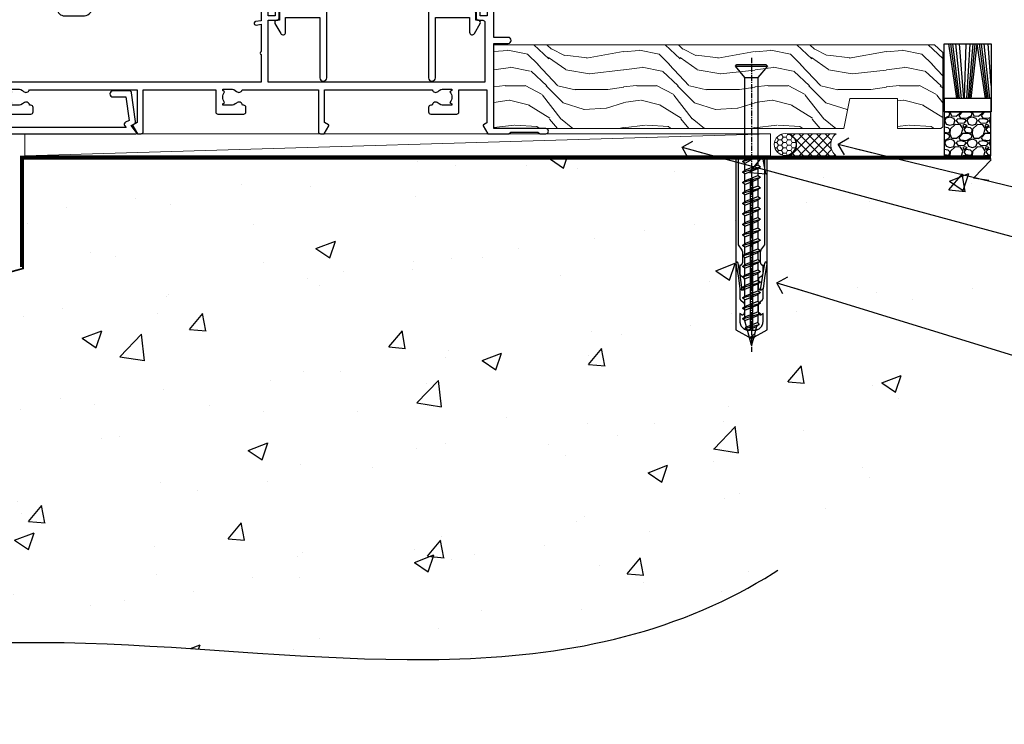
# Model space of a CAD drawing. Units: millimetres. Extents: x 0 to 17953, y -945 to 730.
# Drawn here: x 12212 to 12437, y 64 to 224 of the extents above; entities that cross this region are included whole.
import ezdxf
from ezdxf import colors
from ezdxf.entities.mleader import LeaderData, LeaderLine
from ezdxf.math import Vec2, Vec3

# ---------------------------------------------------------------- set-up
doc = ezdxf.new("R2010")
doc.units = ezdxf.units.MM
doc.linetypes.add('CENTER', pattern=[2, 1.25, -0.25, 0.25, -0.25])
doc.linetypes.add('Dashed', pattern=[564.444447, 282.222223, -282.222223])
doc.layers.add('Aluminium Systems Ltd Joinery Detail', color=7, linetype='Continuous')
doc.layers.add('Aluminium Systems Ltd Notes', color=7, linetype='Continuous')
doc.styles.get("Standard").update_dxf_attribs({"font": 'arial.ttf'})

# ---------------------------------------------------------------- blocks, each defined once
blk = doc.blocks.new('_Open90')
at = {"color": 0, "linetype": 'ByBlock', "lineweight": -2}
for p, q in [((0, 0), (-2.44, 0)), ((-0.5, 0.5), (0, 0)), ((0, 0), (-0.5, -0.5))]:
    blk.add_line(p, q, dxfattribs=at)
blk = doc.blocks.new('90mm Strapping Floor')
at = {"layer": 'Aluminium Systems Ltd Joinery Detail'}
h = blk.add_hatch(dxfattribs=at)
h.set_pattern_fill('AR-CONC', color=256, scale=0.25)
h.set_pattern_definition([(50, (-11072.292, 267.323), (45.54617, -3.98477), [4.7625, -52.3875]), (355, (-11072.29, 267.323), (-8.81086, 47.76421), [3.81, -41.91015]), (100.45144, (-11068.497, 266.99), (36.73531, 43.77944), [4.0475, -44.52256]), (46.1842, (-11072.29, 280.023), (67.76976, -10.51058), [7.14375, -78.58125]), (96.63556, (-11066.645, 279.15), (59.35103, 61.85653), [6.07126, -66.7839]), (351.18415, (-11072.29, 280.02), (59.35103, 61.85653), [5.715, -62.86493]), (21, (-11065.942, 276.85), (37.9036, -25.5663), [4.7625, -52.3875]), (326, (-11065.94, 276.85), (15.4505, 46.047), [3.81, -41.91]), (71.45144, (-11062.784, 274.718), (53.3541, 20.4807), [4.0475, -44.52248]), (37.5, (-11072.292, 267.323), (0.77215, 21.13876), [0, -41.402, 0, -42.545, 0, -42.06875]), (7.5, (-11072.292, 267.323), (16.704916, 25.045144), [0, -24.257, 0, -40.4495, 0, -16.03375]), (327.5, (-11086.453, 267.323), (33.89765, -1.432186), [0, -15.875, 0, -49.53, 0, -65.7225]), (317.5, (-11092.803, 267.323), (37.032295, 6.35662), [0, -20.6375, 0, -32.893, 0, -46.6725])])
edge = h.paths.add_edge_path()
edge.add_spline(control_points=[(-151.8, -112.63), (-116.37, -106.41), (-30.71, -91.68), (86.39, -119.14), (165.91, -52.09), (170.23, -9.27), (172.14, 9.76)], knot_values=[2.26729, 2.26729, 2.26729, 2.26729, 110.45727, 263.617137, 333.480207, 389.401334, 389.401334, 389.401334, 389.401334], degree=3, periodic=0)
edge.add_line((172.14, 9.76), (-48.8, 9.76))
edge.add_line((-48.8, 9.76), (-48.8, -15.24))
edge.add_line((-48.8, -15.24), (-151.8, -42.83))
edge.add_line((-151.8, -42.83), (-151.8, -112.63))
at = {"layer": 'Aluminium Systems Ltd Joinery Detail', "linetype": 'Dashed', "lineweight": 5, "ltscale": 0.01, "const_width": 0.25, "elevation": -0.75}
blk.add_lwpolyline([(172.12, 9.9), (-48.93, 9.9), (-48.93, -15.14), (-151.94, -42.73), (-151.94, -73.36)], dxfattribs=at)
at = {"layer": 'Aluminium Systems Ltd Joinery Detail', "linetype": 'Dashed', "elevation": -1}
for points in [[(117.2, 9.76), (-48.8, 9.76), (-48.8, -15.24), (-151.8, -42.83), (-151.8, -113.03)], [(172.14, 9.76), (172.14, 9.76), (-48.8, 9.76)]]:
    blk.add_lwpolyline(points, dxfattribs=at)
at = {"layer": 'Aluminium Systems Ltd Joinery Detail', "linetype": 'CENTER', "lineweight": 5, "ltscale": 3, "const_width": 0.5, "elevation": 1}
blk.add_lwpolyline([(172.12, 10.3), (-49.31, 10.3), (-49.31, -14.83)], dxfattribs=at)
at = {"layer": 'Aluminium Systems Ltd Joinery Detail', "linetype": 'Dashed'}
blk.add_spline([(-154.03, -113.03, -1), (-44.29, -100.45, -1), (108.64, -92.04, -1), (160.16, -44.86, -1), (172.14, 9.76, -1)], degree=3, dxfattribs=at)
blk = doc.blocks.new('A762-21692')
at = {"flags": 128}
for points in [[(118.67, 19), (123.42, 19, 0.198912), (123.56, 19.06), (123.9, 19.4), (130.1, 19.4), (130.44, 19.06, 0.198912), (130.58, 19), (131.9, 19, 1), (131.9, 20.2), (120, 20.2), (120, 39.6), (123.3, 39.6, 1), (123.3, 41), (120, 41), (120, 68.5, 0.414214), (119.5, 69), (116.5, 69, 0.414214), (116, 68.5), (116, 66.9, 1), (117, 66.9), (117, 68), (118.5, 68), (118.5, 60.3), (117, 60.3), (117, 61.4, 1), (116, 61.4), (116, 58.15, 1.001508), (116.9, 58.15), (116.9, 58.9), (118.5, 58.9), (118.5, 45.9), (116.9, 45.9), (116.9, 46.65, 1.001508), (116, 46.65), (116, 45.4, 0.414214), (116.5, 44.9), (117.5, 44.9, -0.414214), (118, 44.4), (118, 30.8), (68.5, 30.8), (68.5, 44.9), (70.5, 44.9, 0.414214), (71, 45.4), (71, 46.65, 1.001508), (70.1, 46.65), (70.1, 45.9), (68.5, 45.9), (68.5, 58.9), (70.1, 58.9), (70.1, 58.15, 1.001508), (71, 58.15), (71, 61.4, 1), (70, 61.4), (70, 60.3), (68.5, 60.3), (68.5, 68), (70, 68), (70, 66.9, 1), (71, 66.9), (71, 68.5, 0.414214), (70.5, 69), (37, 69, 0.414214), (36.5, 68.5), (36.5, 67.2, 1), (37.4, 67.2), (37.4, 68), (38.9, 68), (38.9, 62.5), (37.4, 62.5), (37.4, 63.3, 1), (36.5, 63.3), (36.5, 62, 0.414214), (37, 61.5), (38.9, 61.5), (38.9, 53.8), (36.9, 53.8, 1), (36.9, 53), (38.9, 53), (38.9, 50), (28.29, 50, 0.267949), (27.86, 49.75), (26.56, 47.5), (22, 47.5), (22, 49), (23.5, 49, 1), (23.5, 50), (0.5, 50, 0.414214), (0, 49.5), (0, 0.5, 0.414214), (0.5, 0), (6.4, 0, 0.414214), (6.9, 0.5), (6.9, 3.85, 0.19526), (5.92, 6.25, 1), (4.78, 5.14, -0.19526), (5.3, 3.85), (5.3, 2), (5, 2), (4.64, 2.43, -0.36397), (2.26, 2.43), (1.9, 2), (1.6, 2), (1.6, 3.85, -0.19526), (2.12, 5.14, 0.640825), (1.6, 6.5), (1.6, 19.46), (2.37, 20.8, 0.414214), (2.3, 21.07), (1.6, 21.48), (1.6, 29), (7.95, 29), (7.95, 24, 0.414214), (8.45, 23.5), (14.35, 23.5, 0.414214), (14.85, 24), (14.85, 25, 0.414214), (14.35, 25.5), (14.05, 25.5, 0.640824), (12.69, 26.02, -0.19526), (11.4, 25.5), (9.55, 25.5), (9.55, 25.8), (9.98, 26.16, -0.36397), (9.98, 28.54), (9.55, 28.9), (9.55, 29.2), (11.4, 29.2, -0.19526), (12.69, 28.68, 0.554219), (14.01, 29), (38.6, 29), (38.6, 21.59), (37.7, 21.07, 0.414214), (37.63, 20.8), (38.67, 19), (39.5, 19, 0.414214), (40, 19.5), (40, 29), (56.55, 29), (56.55, 24, 0.414214), (57.05, 23.5), (62.95, 23.5, 0.414214), (63.45, 24), (63.45, 25, 0.414214), (62.95, 25.5), (62.65, 25.5, 0.640824), (61.29, 26.02, -0.19526), (60, 25.5), (58.15, 25.5), (58.15, 25.8), (58.58, 26.16, -0.36397), (58.58, 28.54), (58.15, 28.9), (58.15, 29.2), (60, 29.2, -0.19526), (61.29, 28.68, 0.554219), (62.61, 29), (80, 29), (80, 19.5, 0.414214), (80.5, 19), (81.33, 19), (82.37, 20.8, 0.414214), (82.3, 21.07), (81.4, 21.59), (81.4, 29), (105.99, 29, 0.554219), (107.31, 28.68, -0.19526), (108.6, 29.2), (110.45, 29.2), (110.45, 28.9), (110.02, 28.54, -0.36397), (110.02, 26.16), (110.45, 25.8), (110.45, 25.5), (108.6, 25.5, -0.19526), (107.31, 26.02, 0.640824), (105.95, 25.5), (105.65, 25.5, 0.414214), (105.15, 25), (105.15, 24, 0.414214), (105.65, 23.5), (111.55, 23.5, 0.414214), (112.05, 24), (112.05, 29), (118.4, 29), (118.4, 21.48), (117.7, 21.07, 0.414214), (117.63, 20.8), (118.67, 19)], [(2.86, 44.59), (1.6, 44.8), (1.6, 48.4), (20.4, 48.4), (20.4, 47.5, 0.414214), (22, 45.9), (26.56, 45.9, 0.267949), (27.94, 46.7), (28.92, 48.4), (38.9, 48.4, 0.414214), (40.5, 50), (40.5, 67.4), (66.9, 67.4), (66.9, 44.8), (65.64, 44.59, 1.0045), (65.77, 43.81), (66.9, 44), (66.9, 37.75, 0.57735), (66.9, 37.05), (66.9, 30.8), (1.6, 30.8), (1.6, 44), (2.73, 43.81, 1.0045)]]:
    blk.add_lwpolyline(points, format="xyb", close=True, dxfattribs=at)
blk = doc.blocks.new('A724-21702')
at = {"flags": 128}
blk.add_lwpolyline([(2.59, 2.63), (1.75, 3.02), (2.47, 8.4), (5.45, 8.4, 1), (5.45, 9.8), (1.69, 9.8, 0.37527), (1.19, 9.37), (0.31, 2.84, 0.329673), (0.65, 2.21), (1.29, 1.91), (0.04, 0.32, 0.624869), (0.2, 0), (36.6, 0, 0.624869), (36.76, 0.32), (35.52, 1.91), (36.16, 2.21, 0.328404), (36.5, 2.84), (35.61, 9.37, 0.37527), (35.12, 9.8), (31.35, 9.8, 1), (31.35, 8.4), (34.33, 8.4), (35.06, 3.02), (34.21, 2.63, 0.482343), (34.03, 1.87), (34.4, 1.4), (2.41, 1.4), (2.77, 1.87, 0.482343)], format="xyb", close=True, dxfattribs=at)
blk = doc.blocks.new('A794-22241')
at = {"flags": 128}
blk.add_lwpolyline([(27.97, 34), (35.1, 34), (35.1, 0.8, 1), (36.7, 0.8), (36.7, 14.5), (44.5, 14.5), (44.5, 11.18, 0.767327), (45.62, 10.88), (46.93, 13.15, 0.57735), (46.5, 13.9), (45.9, 13.9), (45.9, 15.6, 0.414214), (45.4, 16.1), (36.7, 16.1), (36.7, 26.3), (38.7, 26.3, 0.414214), (39.2, 26.8), (39.2, 28.4, 1), (38.2, 28.4), (38.2, 27.3), (36.7, 27.3), (36.7, 35), (38.2, 35), (38.2, 33.9, 1), (39.2, 33.9), (39.2, 35.5, 0.414214), (38.7, 36), (27.97, 36, -0.381966), (27.48, 36.44, 0.894427), (19.52, 36.44, -0.381966), (19.03, 36), (8.3, 36, 0.414214), (7.8, 35.5), (7.8, 33.9, 1), (8.8, 33.9), (8.8, 35), (10.3, 35), (10.3, 27.3), (8.8, 27.3), (8.8, 28.4, 1), (7.8, 28.4), (7.8, 26.8, 0.414214), (8.3, 26.3), (10.3, 26.3), (10.3, 16.1), (1.6, 16.1, 0.414214), (1.1, 15.6), (1.1, 13.9), (0.5, 13.9, 0.57735), (0.07, 13.15), (1.38, 10.88, 0.767327), (2.5, 11.18), (2.5, 14.5), (10.3, 14.5), (10.3, 0.8, 1), (11.9, 0.8), (11.9, 34), (19.03, 34, 0.325334), (21.41, 35.73, -0.727687), (25.59, 35.73, 0.325334)], format="xyb", close=True, dxfattribs=at)
blk = doc.blocks.new('SH180 Replace')
at = {"layer": 'Aluminium Systems Ltd Joinery Detail'}
blk.add_blockref('A794-22241', (-0.1, 0), dxfattribs=at)
blk = doc.blocks.new('AL40 Sliding Door Flush Track Sill')
at = {"layer": 'Aluminium Systems Ltd Joinery Detail'}
for name, p in [('SH180 Replace', (-49.9, 10.8)), ('A762-21692', (-120, -20.2)), ('A724-21702', (-118.27, -1.2))]:
    blk.add_blockref(name, p, dxfattribs=at)
blk = doc.blocks.new('Rawlplug')
at = {"linetype": 'Dashed'}
blk.add_lwpolyline([(-3.57, 14.28), (-3.57, -24.66), (0, -26.59), (3.57, -24.66), (3.57, 14.28)], close=True, dxfattribs=at)
for points in [[(-3.07, 14.28), (-3.07, -5.27), (-2.17, -6.48, -0.162386), (-2.07, -6.78), (-2.07, -9.38, -0.414214), (-2.57, -9.88), (-2.64, -9.88), (-2.64, -11.85, 0.236093), (-2.44, -12.25), (-1.78, -12.74, -0.236093), (-1.58, -13.14), (-1.58, -15.06, -0.618001), (-2.38, -15.46), (-2.64, -15.27), (-2.64, -17.49, 0.236093), (-2.44, -17.89), (-1.78, -18.38, -0.236093), (-1.58, -18.78), (-1.58, -20.7, -0.618001), (-2.38, -21.1), (-2.64, -20.91), (-2.64, -22.73, 0.472976), (-0.25, -24.69), (-0.25, 9.78), (0.25, 9.78), (0.25, -24.69, 0.472976), (2.64, -22.73), (2.64, -20.91), (2.38, -21.1, -0.618001), (1.58, -20.7), (1.58, -18.78, -0.236093), (1.78, -18.38), (2.44, -17.89, 0.236093), (2.64, -17.49), (2.64, -15.27), (2.38, -15.46, -0.618001), (1.58, -15.06), (1.58, -13.14, -0.236093), (1.78, -12.74), (2.44, -12.25, 0.236093), (2.64, -11.85), (2.64, -9.88), (2.57, -9.88, -0.414214), (2.07, -9.38), (2.07, -6.78, -0.162386), (2.17, -6.48), (3.07, -5.27), (3.07, 14.28)], [(-2.09, -15.56), (-2.5, -12.72), (-3.04, -9.42, 1), (-3.53, -9.5), (-2.99, -12.79), (-2.64, -15.27)], [(2.09, -15.56), (2.5, -12.72), (3.04, -9.42, -1), (3.53, -9.5), (2.99, -12.79), (2.64, -15.27)]]:
    blk.add_lwpolyline(points, format="xyb", dxfattribs=at)
blk = doc.blocks.new('WS8G75Csk')
at = {"linetype": 'CENTER'}
blk.add_line((0, 1.5), (0, -65.56), dxfattribs=at)
for p, q in [((-3.67, -0.43), (3.67, -0.43)), ((-1.49, -3.02), (1.49, -3.02)), ((-2.05, -22.17), (0.75, -21.35)), ((-2.05, -24.56), (2.05, -23.37)), ((-1.49, -24.15), (1.49, -22.95)), ((-1.49, -24.98), (1.49, -23.78)), ((-2.05, -26.95), (2.05, -25.76)), ((-1.49, -26.54), (1.49, -25.34)), ((-1.49, -27.37), (1.49, -26.17)), ((-2.05, -29.35), (2.05, -28.15)), ((-1.49, -28.93), (1.49, -27.74)), ((-1.49, -29.76), (1.49, -28.56)), ((-2.05, -31.74), (2.05, -30.54)), ((-1.49, -31.32), (1.49, -30.13)), ((-1.49, -32.15), (1.49, -30.95)), ((-2.05, -34.13), (2.05, -32.93)), ((-1.49, -33.71), (1.49, -32.52)), ((-1.49, -34.54), (1.49, -33.35)), ((-2.05, -36.52), (2.05, -35.32)), ((-1.49, -36.11), (1.49, -34.91)), ((-1.49, -36.93), (1.49, -35.74)), ((-2.05, -38.91), (2.05, -37.72)), ((-1.49, -38.5), (1.49, -37.3)), ((-1.49, -39.33), (1.49, -38.13)), ((-2.05, -41.3), (2.05, -40.11)), ((-1.49, -40.89), (1.49, -39.69)), ((-2.05, -43.7), (2.05, -42.5)), ((-1.49, -41.72), (1.49, -40.52)), ((-1.49, -43.28), (1.49, -42.09)), ((-2.05, -46.09), (2.05, -44.89)), ((-1.49, -44.11), (1.49, -42.91)), ((-1.49, -45.67), (1.49, -44.48)), ((-1.49, -46.5), (1.49, -45.3)), ((-1.49, -48.06), (1.49, -46.87)), ((-2.05, -48.48), (2.05, -47.28)), ((-1.49, -48.89), (1.49, -47.7)), ((-1.49, -50.46), (1.49, -49.26)), ((-2.05, -50.87), (2.05, -49.67)), ((-1.49, -51.28), (1.49, -50.09)), ((-1.49, -52.85), (1.49, -51.65)), ((-2.05, -53.26), (2.05, -52.07)), ((-1.49, -53.68), (1.49, -52.48)), ((-2.05, -55.65), (2.05, -54.46)), ((-1.49, -55.24), (1.49, -54.04)), ((-1.49, -56.07), (1.49, -54.87)), ((-2.05, -58.05), (2.05, -56.85)), ((-1.49, -57.63), (1.49, -56.44)), ((-1.49, -58.46), (1.49, -57.26)), ((-1.43, -60.25), (1.77, -59.32)), ((-1.12, -59.87), (1.39, -58.87)), ((-0.92, -60.62), (1.14, -59.8)), ((-0.23, -62.3), (0.77, -62.01))]:
    blk.add_line(p, q)
blk.add_lwpolyline([(-0.92, -60.62), (-1.43, -60.25), (-1.12, -59.87), (-1.49, -58.48), (-1.49, -58.46), (-2.05, -58.05), (-1.49, -57.63), (-1.49, -56.07), (-2.05, -55.65), (-1.49, -55.24), (-1.49, -53.68), (-2.05, -53.26), (-1.49, -52.85), (-1.49, -51.28), (-2.05, -50.87), (-1.49, -50.46), (-1.49, -48.89), (-2.05, -48.48), (-1.49, -48.06), (-1.49, -46.5), (-2.05, -46.09), (-1.49, -45.67), (-1.49, -44.11), (-2.05, -43.7), (-1.49, -43.28), (-1.49, -41.72), (-2.05, -41.3), (-1.49, -40.89), (-1.49, -39.33), (-2.05, -38.91), (-1.49, -38.5), (-1.49, -36.93), (-2.05, -36.52), (-1.49, -36.11), (-1.49, -34.54), (-2.05, -34.13), (-1.49, -33.71), (-1.49, -32.15), (-2.05, -31.74), (-1.49, -31.32), (-1.49, -29.76), (-2.05, -29.35), (-1.49, -28.93), (-1.49, -27.37), (-2.05, -26.95), (-1.49, -26.54), (-1.49, -24.98), (-2.05, -24.56), (-1.49, -24.15), (-1.49, -22.58), (-2.05, -22.17), (-1.49, -21.76), (-1.49, -3.02), (-3.67, -0.43), (-3.31, 0), (3.31, 0), (3.67, -0.43), (1.49, -3.02), (1.49, -22.95), (2.05, -23.37), (1.49, -23.78), (1.49, -25.34), (2.05, -25.76), (1.49, -26.17), (1.49, -27.74), (2.05, -28.15), (1.49, -28.56), (1.49, -30.13), (2.05, -30.54), (1.49, -30.95), (1.49, -32.52), (2.05, -32.93), (1.49, -33.35), (1.49, -34.91), (2.05, -35.32), (1.49, -35.74), (1.49, -37.3), (2.05, -37.72), (1.49, -38.13), (1.49, -39.69), (2.05, -40.11), (1.49, -40.52), (1.49, -42.09), (2.05, -42.5), (1.49, -42.91), (1.49, -44.48), (2.05, -44.89), (1.49, -45.3), (1.49, -46.87), (2.05, -47.28), (1.49, -47.7), (1.49, -49.26), (2.05, -49.67), (1.49, -50.09), (1.49, -51.65), (2.05, -52.07), (1.49, -52.48), (1.49, -54.04), (2.05, -54.46), (1.49, -54.87), (1.49, -56.44), (2.05, -56.85), (1.49, -57.26), (1.49, -58.48), (1.39, -58.87), (1.77, -59.32), (1.14, -59.8), (0.67, -61.55), (0.77, -62.01), (0.43, -62.47), (0, -64.06)], close=True)
for points in [[(-1.49, -21.76), (0.75, -21.35), (-1.49, -22.58)], [(0.67, -61.55), (-0.23, -62.3), (0.43, -62.47)]]:
    blk.add_lwpolyline(points)
blk = doc.blocks.new('Integral Insulation on Precast Wall AL40 Masonry Floor Liner Slider')
at = {"layer": 'Aluminium Systems Ltd Joinery Detail', "lineweight": 5}
h = blk.add_hatch(dxfattribs=at)
h.set_pattern_fill('WOOD-3', color=256, scale=97.5, angle=30, style=0, pattern_type=2)
h.set_pattern_definition([(4.7636, (1819.4364, -7253.178), (-330.0000284, -29.999746), [3.61248, -357.63537]), (348.6901, (1823.0364, -7252.878), (120.0000226, -29.999929), [4.58913, -148.38147]), (315, (1827.536, -7253.778), (-3e-14, -30.00001), [3.39411, -39.03228]), (313.1524, (1829.9364, -7256.1781), (420.00008502, -449.99992613), [6.57951, -651.37185]), (347.0054, (1834.4364, -7260.978), (-270.000023, 59.9999273), [4.00251, -396.24741]), (360, (1838.336, -7261.878), (30, -30), [7.5, -22.5]), (9.4623, (1845.8364, -7261.878), (-150.0000232, -29.9999442), [3.64965, -178.83321]), (5.7106, (1819.4364, -7261.278), (-269.9999827, -30.0000394), [3.01497, -298.48131]), (360, (1822.436, -7260.978), (30, -30), [4.5, -25.5]), (331.6992, (1826.9364, -7260.978), (329.9998536, -180.0002662), [4.42944, -438.51525]), (307.875, (1830.8364, -7263.078), (-120.00005595, 149.999973), [6.84105, -335.21157]), (320.7106, (1835.0364, -7268.478), (180.0000192, -149.99998896), [4.26381, -422.11632]), (353.6598, (1838.3364, -7271.178), (239.9999821, -30.0000474), [5.43324, -266.22831]), (11.8887, (1843.7364, -7271.7781), (-419.99991903, -90.00031606), [5.82495, -576.66969]), (6.7098, (1819.4364, -7270.5781), (270.00002993, 29.99981644), [5.13516, -508.3821]), (356.6335, (1824.5364, -7269.9781), (479.99997966, -30.0003289), [5.10882, -505.77279]), (326.3099, (1829.636, -7270.278), (-59.999987, 30.00004), [5.40834, -102.75822]), (312.5104, (1834.1364, -7273.2781), (299.99972155, -330.0002602), [4.88364, -483.48096]), (345.0686, (1837.4364, -7276.8781), (330.00001605, -89.9999086), [4.65726, -461.06799]), (360, (1841.936, -7278.078), (30, -30), [3.6, -26.4]), (12.9946, (1845.5364, -7278.078), (270.000023, 59.9999273), [4.00251, -396.24741]), (360, (1828.736, -7248.078), (30, -30), [0, -30]), (136.8476, (1832.9364, -7252.5781), (449.99992613, -420.00008502), [6.57951, -651.37185]), (153.4349, (1828.136, -7278.078), (-29.999975, 30.00004), [2.68329, -64.39875]), (171.8699, (1825.7364, -7276.878), (-179.9999933, 29.9999807), [4.24263, -207.88938]), (203.1986, (1821.5364, -7276.278), (-149.999992, -60.0000398), [2.28474, -226.18845]), (333.4349, (1832.936, -7252.578), (29.999975, -30.00004), [3.35409, -63.72795]), (353.2902, (1835.9364, -7254.0781), (-270.00002993, 29.99981644), [5.13516, -508.3821]), (10.1247, (1841.0364, -7254.6781), (509.99996369, 90.00025766), [8.53287, -844.75488]), (10.3048, (1819.4364, -7249.878), (180.0000288, 29.9998463), [3.35409, -332.05608]), (344.4759, (1822.7364, -7249.2781), (-330.00003074, 89.99993333), [5.60445, -554.84178]), (317.1211, (1828.1364, -7250.7781), (-390.0000238, 359.9999926), [5.7315, -567.41769]), (325.3048, (1832.3364, -7254.6781), (299.99982777, -210.0002583), [4.74342, -469.59822]), (350.5377, (1836.2364, -7257.378), (150.0000232, -29.9999442), [5.47449, -177.0084]), (6.5819, (1841.6364, -7258.2781), (-510.00004314, -59.99960101), [7.85175, -777.3234]), (8.1301, (1819.4364, -7257.378), (-179.9999933, -29.9999807), [4.24263, -207.88938]), (348.6901, (1823.6364, -7256.778), (120.0000226, -29.999929), [4.58913, -148.38147]), (317.4896, (1828.1364, -7257.6781), (-330.0002602, 299.99972155), [4.88364, -483.48096]), (315, (1831.736, -7260.978), (-3e-14, -30.00001), [5.51544, -36.91098]), (342.646, (1835.6364, -7264.8781), (-390.00006057, 119.99983507), [5.02893, -497.86272]), (3.3665, (1840.4364, -7266.3781), (-479.99997966, -30.0003289), [5.10882, -505.77279]), (17.1027, (1845.5364, -7266.078), (300.0000519, 89.9998648), [4.08045, -403.96368]), (8.7462, (1819.4364, -7264.878), (209.9999801, 30.0001259), [3.94587, -390.64251]), (345.0686, (1823.3364, -7264.2781), (330.00001605, -89.9999086), [4.65726, -461.06799]), (327.9946, (1827.8364, -7265.478), (-149.9999683, 90.0000332), [5.6604, -277.35906]), (310.1009, (1832.6364, -7268.4781), (-329.9999418, 390.00005789), [7.45185, -737.7327]), (344.0546, (1837.4364, -7274.178), (-120.0000038, 29.9999967), [4.36806, -214.03524]), (6.009, (1841.6364, -7275.3781), (299.99999253, 29.99997952), [5.7315, -567.41769]), (23.1986, (1847.3364, -7274.778), (149.999992, 60.0000398), [2.28474, -226.18845]), (9.4623, (1819.4364, -7273.878), (-150.0000232, -29.9999442), [3.64965, -178.83321]), (349.992, (1823.0364, -7273.2781), (329.99998664, -60.00010416), [5.17881, -512.7015]), (322.5946, (1828.1364, -7274.1781), (389.99977395, -300.00029858), [6.42027, -635.60775]), (330.9454, (1833.2364, -7248.078), (210.0000115, -120.0000008), [3.08868, -305.78022]), (349.2157, (1835.9364, -7249.5781), (-479.9999851, 90.0000165), [6.41328, -634.91349]), (7.125, (1842.2364, -7250.778), (-210.0000114, -29.9999485), [7.25604, -234.6117])])
h.paths.add_polyline_path([(209.92, 24.31), (208.04, 26.07), (107.4, 26.07), (107.4, 6.99), (187.34, 6.99), (188.67, 13.87), (199.55, 13.87), (199.55, 6.99), (209.49, 6.99), (209.92, 7.41)])
at = {"layer": 'Aluminium Systems Ltd Joinery Detail'}
h = blk.add_hatch(dxfattribs=at)
h.set_pattern_fill('GRAVEL', color=256, scale=0.2)
h.set_pattern_definition([(228.0127875, (-4244.83042, -205.27172), (-40.640000003, -45.719999997), [0.683443, -67.660967]), (184.969741, (-4245.28762, -205.77972), (60.959999976, 5.080000289), [1.1728094, -116.108098]), (132.510447, (-4246.45602, -205.88132), (50.800000021, -55.87999998), [0.826963, -81.8694456]), (267.273689, (-4248.43722, -207.15132), (5.08000001, 101.6), [1.068009, -105.732875]), (292.833654, (-4248.48802, -208.21812), (-25.400000002, 60.959999999), [1.0472674, -103.6796155]), (357.273689, (-4248.08162, -209.18332), (-101.6, 5.08000001), [1.068009, -105.732875]), (37.6942405, (-4247.01482, -209.23412), (-66.039999997, -50.800000004), [1.4123873, -139.8262306]), (72.2553284, (-4245.89722, -208.37052), (35.5600000096, 111.759999997), [1.333439, -132.010513]), (121.4295656, (-4245.49082, -207.10052), (-40.640000006, 66.039999996), [1.071626, -106.0910914]), (175.236358, (-4246.0496, -206.1861), (55.88, -5.08000001), [1.2234266, -59.947874]), (222.397438, (-4247.26882, -206.08452), (-60.959999998, -55.880000002), [1.582156, -156.633545]), (138.814075, (-4243.408, -207.2021), (-35.56, 30.48), [0.540009, -53.4611316]), (171.4692344, (-4243.81442, -206.84652), (66.040000002, -10.159999988), [1.027364, -101.709278]), (225, (-4244.8304, -206.694), (-7e-16, -5.08), [0.7184187, -6.465786]), (203.19859, (-4245.186, -206.0845), (25.4, 10.16), [0.3868826, -38.301245]), (291.80141, (-4245.5416, -206.2369), (-5.08, 15.24), [0.547131, -26.809506]), (30.963757, (-4245.3384, -206.7449), (15.24, 10.16), [0.8886393, -28.7325963]), (161.56505, (-4244.5764, -206.2877), (10.16, -5.08), [0.642574, -15.421796]), (16.38954, (-4248.48802, -206.23692), (50.8, 15.24), [0.900176, -89.1176533]), (70.346176, (-4247.62442, -205.98292), (-20.320000002, -55.88), [0.755198, -74.7644314]), (293.19859, (-4244.5764, -205.2717), (-10.16, 25.4), [0.77376, -37.914367]), (343.61046, (-4244.27162, -205.98292), (-50.800000001, 15.239999996), [0.900176, -89.1176533]), (339.443955, (-4248.488, -209.3865), (-25.4, 10.16), [0.8680704, -42.5354686]), (294.775141, (-4247.67522, -209.69132), (-25.40000003, 55.879999986), [0.727344, -72.007187]), (66.80141, (-4244.5256, -210.3517), (10.16, 25.4), [0.77376, -37.914367]), (17.354025, (-4244.22082, -209.64052), (-66.039999999, -20.320000004), [0.8515655, -84.304752]), (69.443955, (-4247.0148, -210.3517), (-10.16, -25.4), [0.434035, -42.969504]), (101.309932, (-4244.8304, -210.3517), (-5.08, 20.32), [0.259029, -25.64399]), (165.963757, (-4244.8812, -210.0977), (15.24, -5.08), [1.0472674, -19.898109]), (186.009006, (-4245.89722, -209.84372), (50.8, 5.080000003), [0.970534, -96.08273]), (303.690068, (-4245.3384, -207.2021), (-5.08, 10.16), [0.732648, -17.583553]), (353.1572266, (-4244.93202, -207.81172), (86.3600000005, -10.1599999955), [1.2791135, -126.632018]), (60.945396, (-4243.662, -207.9641), (-20.32, -35.56), [0.5230165, -51.7787846]), (90, (-4243.408, -207.507), (-5.08, 5.08), [0.3048, -4.7752]), (120.256437, (-4245.99882, -209.69132), (20.319999998, -35.56), [0.705734, -69.8678815]), (48.0127875, (-4246.35442, -209.08172), (40.640000003, 45.719999997), [1.366886, -66.9775244]), (0, (-4245.44, -208.0657), (5.08, 5.08), [1.3208, -3.7592]), (325.3048465, (-4244.11922, -208.06572), (50.80000002, -35.559999973), [0.803219, -79.5186334]), (254.054604, (-4243.4588, -208.5229), (-5.08, -20.32), [0.739658, -36.2433]), (207.6459754, (-4243.66202, -209.23412), (-96.520000004, -50.799999993), [1.20429, -119.224929]), (175.4260787, (-4244.72882, -209.79292), (-66.04, 5.08), [1.274059, -126.131693])])
h.paths.add_polyline_path([(220.91, 0.79), (220.91, 10.79), (210.25, 10.79), (210.25, 0.79)])
at = {"layer": 'Aluminium Systems Ltd Joinery Detail', "lineweight": 5}
h = blk.add_hatch(dxfattribs=at)
h.set_pattern_fill('HONEY', color=256, scale=0.221113, angle=360, style=0)
h.set_pattern_definition([(0, (-346.39543, -260.3282), (1.0530483, 0.60797756), [0.7020322, -1.4040644]), (120, (-346.39543, -260.3282), (-1.05304816, 0.6079778), [0.7020322, -1.4040644]), (60, (-346.39543, -260.3282), (1e-07, 1.21595534), [-1.4040644, 0.7020322])])
edge = h.paths.add_edge_path()
edge.add_arc((173.93, 3.36), 2.5, 0, 180)
edge.add_arc((173.93, 3.36), 2.5, 180, 360)
h = blk.add_hatch(dxfattribs=at)
h.set_pattern_fill('NET', color=256, scale=0.442225, angle=225, style=0)
h.set_pattern_definition([(315, (-1713.8547, 4381.4348), (-0.99282344, -0.99282344), []), (225, (-1713.8547, 4381.4348), (-0.99282344, 0.99282344), [])])
edge = h.paths.add_edge_path()
edge.add_line((185.53, 0.8), (174.79, 0.79))
edge.add_arc((173.95, 3.26), 2.6, -71.2564, 76.9454)
edge.add_line((174.54, 5.79), (185.58, 5.79))
edge.add_arc((187.48, 3.28), 3.15, 127.1389, 231.8374)
at = {"layer": 'Aluminium Systems Ltd Joinery Detail'}
for p, q in [((213.14, 13.81, -1), (211.28, 26.33, -1)), ((213.45, 13.81, -1), (211.77, 26.33, -1)), ((213.73, 13.81, -1), (212.21, 26.33, -1)), ((214.16, 13.81, -1), (212.9, 26.33, -1)), ((214.69, 13.81, -1), (213.73, 26.33, -1)), ((214.84, 13.81, -1), (215.29, 26.33, -1)), ((215.37, 13.81, -1), (216.14, 26.33, -1)), ((215.82, 13.81, -1), (216.84, 26.33, -1)), ((216.1, 13.81, -1), (217.28, 26.33, -1)), ((216.41, 13.81, -1), (217.78, 26.33, -1)), ((219.65, 13.81, -1), (217.78, 26.33, -1)), ((219.96, 13.81, -1), (218.27, 26.33, -1)), ((220.24, 13.81, -1), (218.72, 26.33, -1)), ((220.67, 13.81, -1), (219.4, 26.33, -1)), ((220.97, 16.79, -1), (220.24, 26.33, -1))]:
    blk.add_line(p, q, dxfattribs=at)
at = {"layer": 'Aluminium Systems Ltd Joinery Detail', "lineweight": 5}
blk.add_line((0.35, 0.79), (170.57, 5.79), dxfattribs=at)
for points in [[(209.49, 6.99), (199.55, 6.99), (199.55, 13.87), (188.67, 13.87), (187.34, 6.99), (107.4, 6.99), (107.4, 26.07), (208.04, 26.07), (209.92, 24.31), (209.92, 7.41)], [(0.35, 0.79), (170.57, 0.79), (170.57, 5.79), (0.35, 5.79)]]:
    blk.add_lwpolyline(points, close=True, dxfattribs=at)
at = {"layer": 'Aluminium Systems Ltd Joinery Detail', "elevation": -1}
for points in [[(210.27, 26.33), (220.97, 26.33), (220.97, 10.79), (210.27, 10.79)], [(210.27, 10.79), (220.97, 10.79), (220.97, 13.81), (210.27, 13.81)], [(210.25, 0.79), (220.91, 0.79), (220.91, 10.79), (210.25, 10.79)]]:
    blk.add_lwpolyline(points, close=True, dxfattribs=at)
at = {"layer": 'Aluminium Systems Ltd Joinery Detail', "lineweight": 5, "elevation": -1}
blk.add_lwpolyline([(174.52, 0.79), (185.53, 0.8, -0.491511), (185.58, 5.79), (174.54, 5.79, -0.810102)], format="xyb", close=True, dxfattribs=at)
at = {"layer": 'Aluminium Systems Ltd Joinery Detail', "lineweight": 5, "ltscale": 0.12}
blk.add_circle((173.93, 3.36, -1), 2.5, dxfattribs=at)
at = {"layer": 'Aluminium Systems Ltd Joinery Detail'}
for name, p in [('WS8G75Csk', (166.24, 21.63, -1)), ('Rawlplug', (166.24, -14.28, -1))]:
    blk.add_blockref(name, p, dxfattribs=at)
blk = doc.blocks.new('MM Liner Text AL40 Floor')
at = {"layer": 'Aluminium Systems Ltd Notes', "color": 3, "lineweight": 5, "ltscale": 0.12}
ml = blk.add_multileader_mtext('Standard', dxfattribs=at)
ml.set_content('FLAT PACKERS', color=3)
ml.set_leader_properties(color=8)
ml.set_arrow_properties(name='OPEN90')
ml.build(insert=Vec2(0, 0))
ml.multileader.update_dxf_attribs({"text_left_attachment_type": 2, "text_right_attachment_type": 2})
ctx = ml.context
ctx.base_point, ctx.plane_origin = Vec3(22.95, -37.43, -298.85), Vec3(74.05, 129.29, -298.85)
ctx.left_attachment, ctx.right_attachment, ctx.text_align_type = 2, 2, 2
notes = []
notes.append((ctx, [(1, (1, 1, 0), (18.48, -37.43, -298.85), (1, 0), 4.46, [(0, [(-60.41, -16.08, -298.85)], 0, [])])]))
ctx.mtext.insert, ctx.mtext.width, ctx.mtext.defined_height, ctx.mtext.alignment, ctx.mtext.line_spacing_style, ctx.mtext.flow_direction = Vec3(66.12, -34.76, -298.85), 63.8711, 9.45, 3, 2, 5
ml = blk.add_multileader_mtext('Standard', dxfattribs=at)
ml.set_content('WATER RESISTANT\\PAIRSEAL ON PEF ROD', color=3)
ml.set_leader_properties(color=8)
ml.set_arrow_properties(name='OPEN90')
ml.build(insert=Vec2(0, 0))
ml.multileader.update_dxf_attribs({"text_left_attachment_type": 2, "text_right_attachment_type": 2})
ctx = ml.context
ctx.base_point, ctx.plane_origin = Vec3(22.95, -25.92, -298.85), Vec3(-136.6, -0.71, -298.85)
ctx.left_attachment, ctx.right_attachment = 2, 2
notes.append((ctx, [(0, (1, 1, 0), (18.48, -25.92, -298.85), (1, 0), 4.46, [(0, [(-24.76, -15.41, -298.85)], 0, [])])]))
ctx.mtext.insert, ctx.mtext.width, ctx.mtext.line_spacing_style, ctx.mtext.flow_direction = Vec3(24.95, -19.92, -298.85), 79.8654, 2, 5
ml = blk.add_multileader_mtext('Standard', dxfattribs=at)
ml.set_content('FIXINGS: 1 X 8g 65MM SS SCREWS AT 150 FROM CORNERS AND 450 CENTRES', color=3)
ml.set_leader_properties(color=8)
ml.set_arrow_properties(name='OPEN90')
ml.build(insert=Vec2(0, 0))
ml.multileader.update_dxf_attribs({"text_left_attachment_type": 2, "text_right_attachment_type": 2})
ctx = ml.context
ctx.base_point, ctx.plane_origin = Vec3(22.95, -64.51, -298.85), Vec3(-153.73, -72.41, -298.85)
ctx.left_attachment, ctx.right_attachment = 2, 2
notes.append((ctx, [(0, (1, 1, 0), (18.24, -64.51, -298.85), (1, 0), 4.71, [(0, [(-38.73, -46.98, -298.85)], 0, [])])]))
ctx.mtext.insert, ctx.mtext.width, ctx.mtext.line_spacing_style, ctx.mtext.flow_direction = Vec3(24.95, -48.51, -298.85), 55.1661, 2, 5
for ctx, leaders in notes:
    for number, flags, end, landing, length, lines in leaders:
        leader = LeaderData()
        leader.index, (leader.has_last_leader_line, leader.has_dogleg_vector, leader.attachment_direction) = number, flags
        leader.last_leader_point, leader.dogleg_vector, leader.dogleg_length = Vec3(end), Vec3(landing), length
        for number, points, colour, breaks in lines:
            line = LeaderLine()
            line.index, line.vertices, line.color, line.breaks = number, Vec3.list(points), colors.encode_raw_color(colour), breaks
            leader.lines.append(line)
        ctx.leaders.append(leader)

msp = doc.modelspace()

# ---------------------------------------------------------------- block references
at = {"layer": 'Aluminium Systems Ltd Joinery Detail'}
for name, p in [('AL40 Sliding Door Flush Track Sill', (12319.96, 199.43, 1)), ('Integral Insulation on Precast Wall AL40 Masonry Floor Liner Slider', (12212.56, 192.44, 1)), ('MM Liner Text AL40 Floor', (12423.36, 211.24)), ('90mm Strapping Floor', (12261.36, 182.67, 1))]:
    msp.add_blockref(name, p, dxfattribs=at)

doc.saveas('drawing.dxf')
